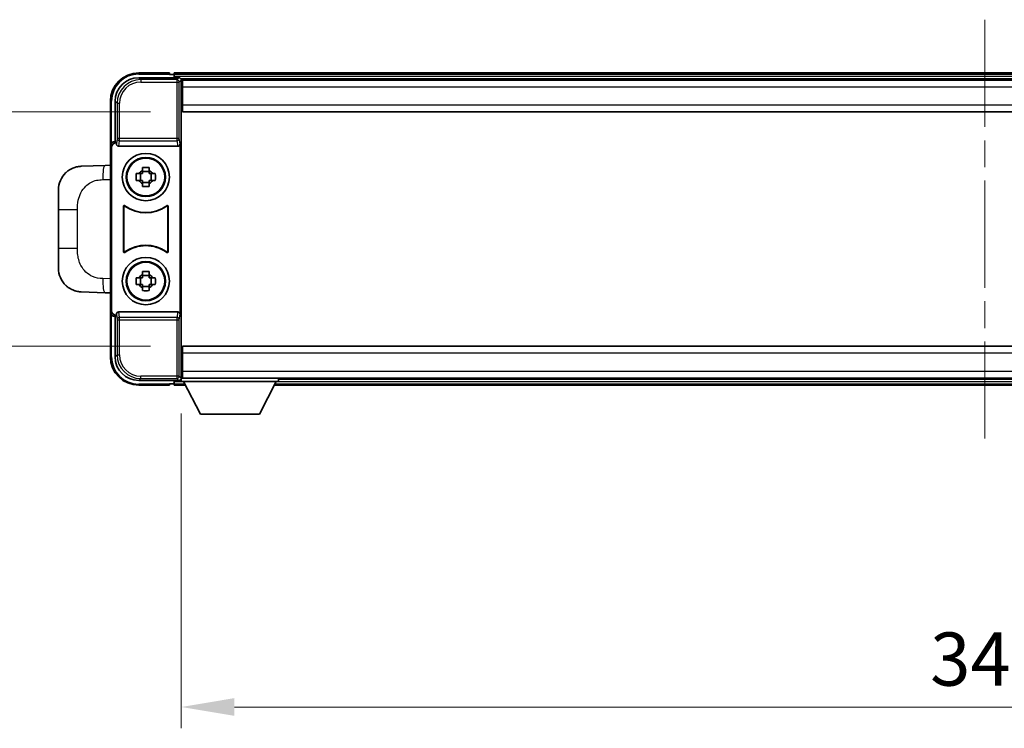
# Model space of a CAD drawing. Units: millimetres. Extents: x 0 to 10627, y 0 to 1264.
# Drawn here: x 2922 to 3130, y 496 to 646 of the extents above; entities that cross this region are included whole.
import ezdxf

# ---------------------------------------------------------------- set-up
doc = ezdxf.new("R2010")
doc.units = ezdxf.units.MM
doc.header["$LTSCALE"] = 4
doc.linetypes.add('CHAIN', pattern=[0.3543, 0.2362, -0.0295, 0.0591, -0.0295])
doc.layers.get('Defpoints').update_dxf_attribs({"lineweight": 25})
for name, color, linetype, lineweight in [('Centerline (ISO)', 131, 'Continuous', 18), ('Dimension (ISO)', 7, 'Continuous', 18), ('Visible (ISO)', 7, 'Continuous', 35), ('Visible Narrow (ISO)', 7, 'Continuous', 25)]:
    doc.layers.add(name, color=color, linetype=linetype, lineweight=lineweight)
doc.styles.add('Note Text (TK)', font='txt')
doc.dimstyles.new('Default - Method 1b (TK)', dxfattribs={"dimscale": 4, "dimtxt": 2.5, "dimasz": 2.5, "dimexe": 1, "dimexo": 1.5, "dimgap": 1, "dimtad": 1, "dimtoh": 1, "dimrnd": 1e-08, "dimdsep": 46, "dimtxsty": 'Note Text (TK)', "dimcen": 0.09, "dimdle": 5, "dimclrd": 100, "dimclre": 100, "dimclrt": 7, "dimadec": 1, "dimazin": 1, "dimtfac": 1, "dimtmove": 0, "dimatfit": 3, "dimfxl": 1, "dimtolj": 1, "dimlwd": -1, "dimlwe": -1, "dimarcsym": 0})

# ---------------------------------------------------------------- blocks, each defined once
blk = doc.blocks.new('*D83')
at = {"layer": 'Defpoints', "color": 0}
for p in [(2956.25, 626.72), (2902.25, 577.22), (2956.25, 577.22)]:
    blk.add_point(p, dxfattribs=at)
at = {"layer": 'Dimension (ISO)', "color": 100}
for p, q in [((2949.5, 626.72), (2897.75, 626.72)), ((2902.25, 615.47), (2902.25, 588.47)), ((2949.5, 577.22), (2897.75, 577.22))]:
    blk.add_line(p, q, dxfattribs=at)
for points in [[(2900.37, 615.47), (2904.12, 615.47), (2902.25, 626.72)], [(2900.37, 588.47), (2904.12, 588.47), (2902.25, 577.22)]]:
    blk.add_solid(points, dxfattribs=at)
at = {"layer": 'Dimension (ISO)', "color": 7, "insert": (2892.12, 588.74), "char_height": 11.25, "attachment_point": 4, "rotation": 90, "style": 'Note Text (TK)'}
blk.add_mtext('\\A1;49.5', dxfattribs=at)
blk = doc.blocks.new('*D84')
at = {"layer": 'Defpoints', "color": 0}
for p in [(2956, 569.77), (3296, 569.77), (3296, 500.96)]:
    blk.add_point(p, dxfattribs=at)
at = {"layer": 'Dimension (ISO)', "color": 100}
for p, q in [((2956, 563.02), (2956, 496.46)), ((3296, 563.02), (3296, 496.46)), ((2967.25, 500.96), (3284.75, 500.96))]:
    blk.add_line(p, q, dxfattribs=at)
for points in [[(2967.25, 502.84), (2967.25, 499.09), (2956, 500.96)], [(3284.75, 502.84), (3284.75, 499.09), (3296, 500.96)]]:
    blk.add_solid(points, dxfattribs=at)
at = {"layer": 'Dimension (ISO)', "color": 7, "insert": (3114.43, 511.09), "char_height": 11.25, "attachment_point": 4, "style": 'Note Text (TK)'}
blk.add_mtext('\\A1;340', dxfattribs=at)

msp = doc.modelspace()

# ---------------------------------------------------------------- linework, layer by layer
at = {"layer": 'Centerline (ISO)', "linetype": 'CHAIN', "ltscale": 23.990969}
msp.add_line((3125.9967, 646.222), (3125.9967, 557.722), dxfattribs=at)
at = {"layer": 'Visible (ISO)'}
for p, q in [((2946.9936, 633.972), (2955.497, 633.972)), ((2953.4967, 634.972), (2946.9967, 634.972)), ((2953.4967, 634.972), (2953.4967, 634.722)), ((2953.4967, 634.672), (2953.4967, 634.722)), ((2954.2467, 634.672), (2953.4967, 634.672)), ((3297.4967, 634.972), (2954.4967, 634.972)), ((2954.4967, 634.672), (2954.4967, 634.972)), ((2954.4967, 634.672), (2954.4967, 634.222)), ((2954.4967, 634.422), (2954.4967, 633.972)), ((3296.0635, 633.722), (2955.9298, 633.722)), ((2955.9967, 633.4723), (2955.9967, 627.8847)), ((2956.2467, 633.472), (2955.9967, 633.472)), ((2956.2467, 631.972), (2956.2467, 633.472)), ((3295.7467, 633.472), (2956.2467, 633.472)), ((2955.9967, 632.472), (2956.2467, 632.472)), ((2956.2467, 631.972), (2956.2467, 628.222)), ((2956.2467, 629.872), (2955.9967, 629.872)), ((2940.9967, 628.972), (2940.9967, 619.4726)), ((2941.9967, 620.472), (2941.9967, 628.9751)), ((2955.9967, 627.8847), (2955.9967, 576.0593)), ((2956.2467, 626.722), (2956.2467, 628.222)), ((3295.7467, 626.722), (2956.2467, 626.722)), ((2940.9967, 584.4714), (2940.9967, 619.4726)), ((2941.2586, 584.7333), (2941.2586, 619.2107)), ((2941.996, 620.472), (2941.9967, 620.472)), ((2941.9967, 620.472), (2942.2586, 620.2101)), ((2942.258, 620.2101), (2942.2586, 620.2101)), ((2942.2586, 620.2101), (2942.2586, 619.9837)), ((2942.7545, 619.472), (2955.2388, 619.472)), ((2955.7347, 583.9603), (2955.7347, 619.9837)), ((2939.8692, 615.4152), (2934.8222, 615.2389)), ((2940.9967, 615.4545), (2939.8692, 615.4152)), ((2947.78, 614.3638), (2947.78, 614.9827)), ((2949.2133, 614.9827), (2949.2133, 614.3638)), ((2946.486, 613.6887), (2947.1049, 613.6887)), ((2947.3399, 613.6887), (2947.3399, 612.2553)), ((2949.2133, 614.1288), (2947.78, 614.1288)), ((2949.6534, 613.6887), (2949.6534, 612.2553)), ((2949.8884, 613.6887), (2950.5073, 613.6887)), ((2947.1049, 612.2553), (2946.486, 612.2553)), ((2947.78, 611.8152), (2949.2133, 611.8152)), ((2947.78, 610.9613), (2947.78, 611.5802)), ((2949.2133, 611.5802), (2949.2133, 610.9613)), ((2950.5073, 612.2553), (2949.8884, 612.2553)), ((2929.9967, 606.1094), (2929.9967, 610.242)), ((2943.7586, 597.1925), (2943.7586, 606.7515)), ((2943.8458, 606.5821), (2943.8458, 597.3619)), ((2953.1475, 597.3619), (2953.1475, 606.5821)), ((2953.2347, 606.7515), (2953.2347, 597.1925)), ((2929.9967, 606.1094), (2929.9967, 597.8347)), ((2929.9967, 593.702), (2929.9967, 597.8347)), ((2946.486, 591.6887), (2947.1049, 591.6887)), ((2947.3399, 591.6887), (2947.3399, 590.2553)), ((2947.78, 592.3638), (2947.78, 592.9827)), ((2949.2133, 592.1288), (2947.78, 592.1288)), ((2949.2133, 592.9827), (2949.2133, 592.3638)), ((2949.6534, 591.6887), (2949.6534, 590.2553)), ((2949.8884, 591.6887), (2950.5073, 591.6887)), ((2947.1049, 590.2553), (2946.486, 590.2553)), ((2947.78, 589.8152), (2949.2133, 589.8152)), ((2947.78, 588.9613), (2947.78, 589.5802)), ((2949.2133, 589.5802), (2949.2133, 588.9613)), ((2950.5073, 590.2553), (2949.8884, 590.2553)), ((2934.8222, 588.7051), (2939.8692, 588.5288)), ((2939.8692, 588.5288), (2940.9967, 588.4895)), ((2940.9967, 584.4714), (2940.9967, 574.972)), ((2941.9967, 583.472), (2941.996, 583.472)), ((2941.9967, 583.472), (2942.2586, 583.7339)), ((2941.9967, 574.969), (2941.9967, 583.472)), ((2942.2586, 583.7339), (2942.258, 583.7339)), ((2942.2586, 583.9603), (2942.2586, 583.7339)), ((2955.2388, 584.472), (2942.7545, 584.472)), ((2956.2467, 577.222), (3295.7467, 577.222)), ((2956.2467, 575.722), (2956.2467, 577.222)), ((2955.9967, 576.0593), (2955.9967, 570.4717)), ((2956.2467, 575.722), (2956.2467, 571.972)), ((2955.9967, 574.072), (2956.2467, 574.072)), ((2956.2467, 571.472), (2955.9967, 571.472)), ((2956.2467, 570.472), (2956.2467, 571.972)), ((2955.497, 569.972), (2946.9936, 569.972)), ((2946.9967, 568.972), (2953.4967, 568.972)), ((2953.4967, 569.222), (2953.4967, 569.272)), ((2953.4967, 569.272), (2954.2467, 569.272)), ((2953.4967, 569.222), (2953.4967, 568.972)), ((2954.4967, 569.972), (2954.4967, 569.522)), ((2954.4967, 569.722), (2954.4967, 569.272)), ((2954.4967, 568.972), (2954.4967, 569.272)), ((2954.4967, 568.972), (2956.9082, 568.972)), ((2955.9298, 570.222), (2955.9967, 570.222)), ((2955.9967, 570.472), (2956.2467, 570.472)), ((2955.9967, 570.472), (2955.9967, 569.772)), ((2955.9967, 570.472), (2976.5967, 570.472)), ((2955.9967, 569.772), (2976.5967, 569.772)), ((2956.2467, 570.472), (3295.7467, 570.472)), ((2960.0467, 562.872), (2956.4967, 569.772)), ((2972.5467, 562.872), (2976.0967, 569.772)), ((2975.6851, 568.972), (3276.3082, 568.972)), ((2976.5967, 570.472), (2976.5967, 569.772)), ((2976.5967, 570.222), (3275.3967, 570.222)), ((2960.0467, 562.872), (2972.5467, 562.872))]:
    msp.add_line(p, q, dxfattribs=at)
for centre, radius in [((2948.4967, 612.972), 5), ((2948.4967, 612.972), 4.15), ((2948.4967, 612.972), 4.0013), ((2948.4967, 590.972), 5), ((2948.4967, 590.972), 4.15), ((2948.4967, 590.972), 4.0013)]:
    msp.add_circle(centre, radius, dxfattribs=at)
for centre, radius, start, end in [((2946.9967, 628.972), 6, 90, 180), ((2954.2467, 634.422), 0.25, 0, 90), ((2934.9967, 610.242), 5, 132.997021, 180), ((2948.4967, 612.972), 1.5655, 117.245031, 152.754969), ((2948.4967, 612.972), 1.5655, 27.245031, 62.754969), ((2948.4967, 612.972), 1.5655, 207.245031, 242.754969), ((2948.4967, 612.972), 1.5655, 297.245031, 332.754969), ((2948.4967, 612.972), 7.5, 233.887744, 306.112256), ((2948.4967, 612.972), 7.5873, 235.141173, 304.858827), ((2948.4967, 590.972), 7.5, 53.887744, 126.112256), ((2948.4967, 590.972), 7.5873, 55.141173, 124.858827), ((2934.9967, 593.702), 5, 180, 227.002979), ((2948.4967, 590.972), 1.5655, 117.245031, 152.754969), ((2948.4967, 590.972), 1.5655, 27.245031, 62.754969), ((2948.4967, 590.972), 1.5655, 207.245031, 242.754969), ((2948.4967, 590.972), 1.5655, 297.245031, 332.754969), ((2946.9967, 574.972), 6, 180, 270), ((2954.2467, 569.522), 0.25, 270, 0)]:
    msp.add_arc(centre, radius, start, end, dxfattribs=at)
for centre, major_axis, ratio, start_param, end_param in [((2946.9997, 628.969), (-3.5398, 3.5398), 0.99878277, 5.49839613, 7.06797448), ((2955.4963, 633.4717), (0.354, 0.354), 0.99878277, 5.49839613, 7.06797448), ((2941.9973, 619.4714), (-0.708, 0.708), 0.99878277, 5.49839613, 7.06797448), ((2942.2592, 619.2095), (-0.708, 0.708), 0.99878277, 5.49839613, 7.06797448), ((2942.7589, 619.9882), (-0.0697, -0.5117), 0.96815944, 4.8522561, 6.41439087), ((2955.2344, 619.9882), (0.0697, -0.5117), 0.96815944, 6.15197975, 7.71411451), ((2941.9973, 584.4726), (-0.708, -0.708), 0.99878277, 5.49839613, 7.06797448), ((2942.2592, 584.7345), (-0.708, -0.708), 0.99878277, 5.49839613, 7.06797448), ((2942.7589, 583.9559), (-0.0697, 0.5117), 0.96815944, 6.15197975, 7.71411451), ((2955.2344, 583.9559), (0.0697, 0.5117), 0.96815944, 4.8522561, 6.41439087), ((2946.9997, 574.9751), (-3.5398, -3.5398), 0.99878277, 5.49839613, 7.06797448), ((2955.4963, 570.4723), (0.354, -0.354), 0.99878277, 5.49839613, 7.06797448)]:
    msp.add_ellipse(centre, major_axis=major_axis, ratio=ratio, start_param=start_param, end_param=end_param, dxfattribs=at)
for points, knots in [([(2931.5869, 613.8989), (2931.6077, 613.9184), (2931.6282, 613.9371), (2931.6716, 613.9762), (2931.6941, 613.9962), (2931.7626, 614.0557), (2931.8107, 614.096), (2931.9554, 614.2126), (2932.057, 614.2886), (2932.3005, 614.4562), (2932.4461, 614.546), (2932.8062, 614.7432), (2933.0271, 614.844), (2933.5079, 615.0231), (2933.7719, 615.0972), (2934.2962, 615.1996), (2934.5601, 615.2298), (2934.8222, 615.2389)], [0, 0, 0, 0, 0.010414368, 0.010414368, 0.020739711, 0.020739711, 0.040939644, 0.040939644, 0.079734413, 0.079734413, 0.130964325, 0.130964325, 0.203039647, 0.203039647, 0.286099518, 0.286099518, 0.36662243, 0.36662243, 0.36662243, 0.36662243]), ([(2947.78, 614.9827), (2948.0268, 614.99), (2948.2703, 614.9934), (2948.723, 614.9934), (2948.9665, 614.99), (2949.2133, 614.9827)], [4.331071921, 4.331071921, 4.331071921, 4.331071921, 4.398975087, 4.398975087, 4.466878254, 4.466878254, 4.466878254, 4.466878254]), ([(2946.486, 612.2553), (2946.4787, 612.5021), (2946.4753, 612.7457), (2946.4753, 613.1984), (2946.4787, 613.4419), (2946.486, 613.6887)], [4.331071921, 4.331071921, 4.331071921, 4.331071921, 4.398975087, 4.398975087, 4.466878254, 4.466878254, 4.466878254, 4.466878254]), ([(2950.5073, 613.6887), (2950.5146, 613.4419), (2950.518, 613.1984), (2950.518, 612.7457), (2950.5146, 612.5021), (2950.5073, 612.2553)], [4.331071921, 4.331071921, 4.331071921, 4.331071921, 4.398975087, 4.398975087, 4.466878254, 4.466878254, 4.466878254, 4.466878254]), ([(2949.2133, 610.9613), (2948.9665, 610.954), (2948.723, 610.9506), (2948.2703, 610.9506), (2948.0268, 610.954), (2947.78, 610.9613)], [4.331071921, 4.331071921, 4.331071921, 4.331071921, 4.398975087, 4.398975087, 4.466878254, 4.466878254, 4.466878254, 4.466878254]), ([(2944.0764, 606.913), (2944.0553, 606.9284), (2944.0315, 606.9395), (2943.9809, 606.9519), (2943.9546, 606.9531), (2943.9031, 606.9454), (2943.8784, 606.9366), (2943.8337, 606.9099), (2943.8141, 606.8923), (2943.7856, 606.8543), (2943.7756, 606.8351), (2943.762, 606.7943), (2943.7586, 606.773), (2943.7586, 606.7515)], [0, 0, 0, 0, 0.0078199922, 0.0078199922, 0.0156337436, 0.0156337436, 0.0234424956, 0.0234424956, 0.031250375, 0.031250375, 0.0376977954, 0.0376977954, 0.0441465642, 0.0441465642, 0.0441465642, 0.0441465642]), ([(2944.1601, 606.7462), (2944.1387, 606.7611), (2944.1146, 606.7716), (2944.0638, 606.783), (2944.0375, 606.7836), (2943.9861, 606.7748), (2943.9616, 606.7654), (2943.9175, 606.7377), (2943.8984, 606.7197), (2943.8711, 606.6817), (2943.8618, 606.663), (2943.8491, 606.6235), (2943.8458, 606.6028), (2943.8458, 606.5821)], [0, 0, 0, 0, 0.0078195423, 0.0078195423, 0.0156330881, 0.0156330881, 0.0234419233, 0.0234419233, 0.0312500533, 0.0312500533, 0.037477372, 0.037477372, 0.043705905, 0.043705905, 0.043705905, 0.043705905]), ([(2953.1475, 606.5821), (2953.1475, 606.6081), (2953.1424, 606.634), (2953.1226, 606.6822), (2953.1081, 606.7041), (2953.0715, 606.7412), (2953.0498, 606.7559), (2953.0019, 606.7763), (2952.9762, 606.7817), (2952.9294, 606.7823), (2952.9087, 606.7794), (2952.869, 606.7672), (2952.8502, 606.758), (2952.8332, 606.7462)], [0, 0, 0, 0, 0.0078195138, 0.0078195138, 0.0156330182, 0.0156330182, 0.0234418051, 0.0234418051, 0.0312498868, 0.0312498868, 0.0374773106, 0.0374773106, 0.0437059044, 0.0437059044, 0.0437059044, 0.0437059044]), ([(2953.2347, 606.7515), (2953.2347, 606.7775), (2953.2297, 606.8034), (2953.2099, 606.8516), (2953.1954, 606.8735), (2953.1588, 606.9106), (2953.1371, 606.9253), (2953.0892, 606.9457), (2953.0634, 606.9511), (2953.0159, 606.9517), (2952.9945, 606.9486), (2952.9536, 606.9355), (2952.9343, 606.9257), (2952.9169, 606.913)], [0, 0, 0, 0, 0.0078199624, 0.0078199624, 0.0156336701, 0.0156336701, 0.023442371, 0.023442371, 0.0312501991, 0.0312501991, 0.0376977323, 0.0376977323, 0.0441465637, 0.0441465637, 0.0441465637, 0.0441465637]), ([(2943.7586, 597.1925), (2943.7586, 597.1665), (2943.7637, 597.1407), (2943.7834, 597.0924), (2943.7979, 597.0705), (2943.8345, 597.0335), (2943.8563, 597.0187), (2943.9042, 596.9983), (2943.9299, 596.9929), (2943.9774, 596.9923), (2943.9988, 596.9955), (2944.0397, 597.0085), (2944.059, 597.0183), (2944.0764, 597.031)], [0, 0, 0, 0, 0.0078199624, 0.0078199624, 0.0156336702, 0.0156336702, 0.023442371, 0.023442371, 0.0312501992, 0.0312501992, 0.0376977324, 0.0376977324, 0.0441465637, 0.0441465637, 0.0441465637, 0.0441465637]), ([(2943.8458, 597.3619), (2943.8458, 597.3359), (2943.8509, 597.31), (2943.8707, 597.2618), (2943.8852, 597.2399), (2943.9218, 597.2029), (2943.9435, 597.1881), (2943.9914, 597.1677), (2944.0171, 597.1623), (2944.0639, 597.1617), (2944.0846, 597.1646), (2944.1243, 597.1768), (2944.1431, 597.186), (2944.1601, 597.1978)], [0, 0, 0, 0, 0.0078195138, 0.0078195138, 0.0156330182, 0.0156330182, 0.0234418051, 0.0234418051, 0.0312498868, 0.0312498868, 0.0374773106, 0.0374773106, 0.0437059044, 0.0437059044, 0.0437059044, 0.0437059044]), ([(2952.8332, 597.1978), (2952.8546, 597.1829), (2952.8787, 597.1724), (2952.9296, 597.1611), (2952.9558, 597.1604), (2953.0072, 597.1693), (2953.0317, 597.1786), (2953.0758, 597.2063), (2953.0949, 597.2243), (2953.1222, 597.2623), (2953.1316, 597.281), (2953.1442, 597.3205), (2953.1475, 597.3412), (2953.1475, 597.3619)], [0, 0, 0, 0, 0.0078195423, 0.0078195423, 0.0156330881, 0.0156330881, 0.0234419233, 0.0234419233, 0.0312500533, 0.0312500533, 0.037477372, 0.037477372, 0.043705905, 0.043705905, 0.043705905, 0.043705905]), ([(2952.9169, 597.031), (2952.938, 597.0156), (2952.9618, 597.0045), (2953.0124, 596.9921), (2953.0387, 596.9909), (2953.0902, 596.9986), (2953.115, 597.0075), (2953.1596, 597.0341), (2953.1792, 597.0517), (2953.2077, 597.0897), (2953.2177, 597.1089), (2953.2313, 597.1497), (2953.2347, 597.171), (2953.2347, 597.1925)], [0, 0, 0, 0, 0.0078199922, 0.0078199922, 0.0156337436, 0.0156337436, 0.0234424956, 0.0234424956, 0.031250375, 0.031250375, 0.0376977954, 0.0376977954, 0.0441465642, 0.0441465642, 0.0441465642, 0.0441465642]), ([(2946.486, 590.2553), (2946.4787, 590.5021), (2946.4753, 590.7457), (2946.4753, 591.1984), (2946.4787, 591.4419), (2946.486, 591.6887)], [4.331071921, 4.331071921, 4.331071921, 4.331071921, 4.398975087, 4.398975087, 4.466878254, 4.466878254, 4.466878254, 4.466878254]), ([(2947.78, 592.9827), (2948.0268, 592.99), (2948.2703, 592.9934), (2948.723, 592.9934), (2948.9665, 592.99), (2949.2133, 592.9827)], [4.331071921, 4.331071921, 4.331071921, 4.331071921, 4.398975087, 4.398975087, 4.466878254, 4.466878254, 4.466878254, 4.466878254]), ([(2950.5073, 591.6887), (2950.5146, 591.4419), (2950.518, 591.1984), (2950.518, 590.7457), (2950.5146, 590.5021), (2950.5073, 590.2553)], [4.331071921, 4.331071921, 4.331071921, 4.331071921, 4.398975087, 4.398975087, 4.466878254, 4.466878254, 4.466878254, 4.466878254]), ([(2934.8222, 588.7051), (2934.5665, 588.714), (2934.309, 588.7429), (2933.8804, 588.8249), (2933.7051, 588.8683), (2933.4747, 588.9389), (2933.4174, 588.9576), (2933.142, 589.0529), (2932.9266, 589.1446), (2932.5511, 589.3367), (2932.3874, 589.4327), (2932.1147, 589.6137), (2932.0015, 589.6961), (2931.8396, 589.8241), (2931.786, 589.8685), (2931.7089, 589.9349), (2931.6835, 589.9572), (2931.6342, 590.0014), (2931.6107, 590.0229), (2931.5869, 590.0451)], [0, 0, 0, 0, 0.078120947, 0.078120947, 0.13297333, 0.13297333, 0.151232575, 0.151232575, 0.221140313, 0.221140313, 0.277761151, 0.277761151, 0.320245644, 0.320245644, 0.342263645, 0.342263645, 0.35346824, 0.35346824, 0.364744749, 0.364744749, 0.364744749, 0.364744749]), ([(2949.2133, 588.9613), (2948.9665, 588.954), (2948.723, 588.9506), (2948.2703, 588.9506), (2948.0268, 588.954), (2947.78, 588.9613)], [4.331071921, 4.331071921, 4.331071921, 4.331071921, 4.398975087, 4.398975087, 4.466878254, 4.466878254, 4.466878254, 4.466878254])]:
    msp.add_open_spline(points, degree=3, knots=knots, dxfattribs=at)
for points, weights in [([(2947.78, 613.6887), (2947.5147, 613.6887), (2947.1049, 613.6887)], [1.35956394726, 1.22656475141, 1.03074466748]), ([(2947.78, 614.3638), (2947.78, 613.954), (2947.78, 613.6887)], [1.03074466748, 1.22656475141, 1.35956394726]), ([(2949.2133, 613.6887), (2949.2133, 613.954), (2949.2133, 614.3638)], [1.35956394726, 1.22656475141, 1.03074466748]), ([(2949.8884, 613.6887), (2949.4786, 613.6887), (2949.2133, 613.6887)], [1.03074466748, 1.22656475141, 1.35956394726]), ([(2947.1049, 612.2553), (2947.5147, 612.2553), (2947.78, 612.2553)], [1.03074466748, 1.22656475141, 1.35956394726]), ([(2947.78, 612.2553), (2947.78, 611.99), (2947.78, 611.5802)], [1.35956394726, 1.22656475141, 1.03074466748]), ([(2949.2133, 611.5802), (2949.2133, 611.99), (2949.2133, 612.2553)], [1.03074466748, 1.22656475141, 1.35956394726]), ([(2949.2133, 612.2553), (2949.4786, 612.2553), (2949.8884, 612.2553)], [1.35956394726, 1.22656475141, 1.03074466748]), ([(2947.78, 591.6887), (2947.5147, 591.6887), (2947.1049, 591.6887)], [1.35956394726, 1.22656475141, 1.03074466748]), ([(2947.78, 592.3638), (2947.78, 591.954), (2947.78, 591.6887)], [1.03074466748, 1.22656475141, 1.35956394726]), ([(2949.2133, 591.6887), (2949.2133, 591.954), (2949.2133, 592.3638)], [1.35956394726, 1.22656475141, 1.03074466748]), ([(2949.8884, 591.6887), (2949.4786, 591.6887), (2949.2133, 591.6887)], [1.03074466748, 1.22656475141, 1.35956394726]), ([(2947.1049, 590.2553), (2947.5147, 590.2553), (2947.78, 590.2553)], [1.03074466748, 1.22656475141, 1.35956394726]), ([(2947.78, 590.2553), (2947.78, 589.99), (2947.78, 589.5802)], [1.35956394726, 1.22656475141, 1.03074466748]), ([(2949.2133, 589.5802), (2949.2133, 589.99), (2949.2133, 590.2553)], [1.03074466748, 1.22656475141, 1.35956394726]), ([(2949.2133, 590.2553), (2949.4786, 590.2553), (2949.8884, 590.2553)], [1.35956394726, 1.22656475141, 1.03074466748])]:
    msp.add_rational_spline(points, weights, degree=2, dxfattribs=at)
at = {"layer": 'Visible Narrow (ISO)'}
for p, q in [((2947.4133, 633.5523), (2946.9936, 633.972)), ((2946.9967, 634.972), (2946.9967, 634.722)), ((2946.9967, 634.722), (2953.4967, 634.722)), ((2947.4133, 633.5523), (2947.4133, 633.0527)), ((2955.0773, 633.5523), (2947.4133, 633.5523)), ((3297.4967, 634.672), (2954.4967, 634.672)), ((3297.4967, 634.222), (2954.4967, 634.222)), ((2955.497, 633.972), (2955.0773, 633.5523)), ((2955.0773, 633.5523), (2955.0773, 633.0527)), ((2955.577, 633.0527), (2955.9967, 633.4723)), ((2947.4133, 633.0527), (2955.0773, 633.0527)), ((2955.0773, 633.0527), (2955.577, 633.0527)), ((2955.0773, 633.0527), (2955.0773, 621.141)), ((2955.577, 621.141), (2955.577, 633.0527)), ((2956.2467, 632.172), (2955.9967, 632.172)), ((3295.7467, 631.972), (2956.2467, 631.972)), ((2956.2467, 630.272), (2955.9967, 630.272)), ((2940.9967, 628.972), (2941.2467, 628.972)), ((2941.2467, 620.134), (2941.2467, 628.972)), ((2941.9967, 628.9751), (2942.4163, 628.5554)), ((2942.4163, 628.5554), (2942.916, 628.5554)), ((2942.4163, 628.5554), (2942.4163, 621.141)), ((2942.916, 621.141), (2942.916, 628.5554)), ((2956.2467, 628.222), (3295.7467, 628.222)), ((2942.4163, 621.141), (2942.2586, 619.9837)), ((2942.916, 621.141), (2942.4163, 621.141)), ((2942.916, 620.6567), (2942.916, 621.141)), ((2955.0773, 621.141), (2942.916, 621.141)), ((2955.577, 621.141), (2955.0773, 621.141)), ((2955.0773, 621.141), (2955.0773, 620.6567)), ((2955.7347, 619.9837), (2955.577, 621.141)), ((2940.9967, 619.4726), (2941.2586, 619.2107)), ((2942.258, 620.2101), (2941.996, 620.472)), ((2942.7545, 619.472), (2942.916, 620.6567)), ((2942.916, 620.6567), (2955.0773, 620.6567)), ((2955.0773, 620.6567), (2955.2388, 619.472)), ((2939.4015, 612.417), (2940.9967, 612.4727)), ((2929.9967, 606.1094), (2934.0426, 606.1094)), ((2934.0426, 597.8347), (2934.0426, 606.1094)), ((2934.0426, 597.8347), (2929.9967, 597.8347)), ((2940.9967, 591.4713), (2939.4015, 591.527)), ((2941.2586, 584.7333), (2940.9967, 584.4714)), ((2941.2467, 574.972), (2941.2467, 583.81)), ((2941.996, 583.472), (2942.258, 583.7339)), ((2942.2586, 583.9603), (2942.4163, 582.803)), ((2942.916, 583.2873), (2942.7545, 584.472)), ((2955.0773, 583.2873), (2942.916, 583.2873)), ((2942.916, 582.803), (2942.916, 583.2873)), ((2955.2388, 584.472), (2955.0773, 583.2873)), ((2955.0773, 583.2873), (2955.0773, 582.803)), ((2955.577, 582.803), (2955.7347, 583.9603)), ((2942.4163, 582.803), (2942.916, 582.803)), ((2942.4163, 582.803), (2942.4163, 575.3886)), ((2942.916, 575.3886), (2942.916, 582.803)), ((2942.916, 582.803), (2955.0773, 582.803)), ((2955.0773, 582.803), (2955.577, 582.803)), ((2955.0773, 582.803), (2955.0773, 570.8914)), ((2955.577, 570.8914), (2955.577, 582.803)), ((2940.9967, 574.972), (2941.2467, 574.972)), ((2942.4163, 575.3886), (2941.9967, 574.969)), ((2942.4163, 575.3886), (2942.916, 575.3886)), ((3295.7467, 575.722), (2956.2467, 575.722)), ((2955.9967, 573.672), (2956.2467, 573.672)), ((2955.0773, 570.8914), (2947.4133, 570.8914)), ((2947.4133, 570.3917), (2947.4133, 570.8914)), ((2955.0773, 570.8914), (2955.0773, 570.3917)), ((2955.577, 570.8914), (2955.0773, 570.8914)), ((2955.9967, 570.4717), (2955.577, 570.8914)), ((2955.9967, 571.772), (2956.2467, 571.772)), ((2956.2467, 571.972), (3295.7467, 571.972)), ((2946.9936, 569.972), (2947.4133, 570.3917)), ((2953.4967, 569.222), (2946.9967, 569.222)), ((2946.9967, 568.972), (2946.9967, 569.222)), ((2947.4133, 570.3917), (2955.0773, 570.3917)), ((2954.4967, 569.722), (2956.5224, 569.722)), ((2954.4967, 569.272), (2956.7539, 569.272)), ((2955.0773, 570.3917), (2955.497, 569.972)), ((2975.8394, 569.272), (3276.1539, 569.272)), ((2976.0709, 569.722), (3275.9224, 569.722))]:
    msp.add_line(p, q, dxfattribs=at)
for centre, start, end in [((2946.9967, 628.972), 90, 180), ((2946.9967, 574.972), 180, 270)]:
    msp.add_arc(centre, 5.75, start, end, dxfattribs=at)
for centre, major_axis, ratio, start_param, end_param in [((2947.4188, 628.5499), (-3.539, 3.539), 0.99902583, 5.49839613, 7.06797448), ((2955.0773, 633.0527), (-0.3536, 0.3536), 0.99878277, 3.9275998, 5.49717816), ((2947.4188, 628.5499), (-3.1859, 3.1859), 0.99878277, 5.49839613, 7.06797448), ((2942.916, 621.141), (-0.4954, 0.0675), 0.96815944, 0.13986712, 1.70200189), ((2955.0773, 621.141), (0.4954, 0.0675), 0.96815944, 4.58118342, 6.14331819), ((2939.9739, 612.417), (-0.1047, 2.9982), 0.19069699, 0, 1.56413714), ((2939.9739, 591.527), (-0.1047, -2.9982), 0.19069699, 4.71904817, 6.28318531), ((2942.916, 582.803), (-0.4954, -0.0675), 0.96815944, 4.58118342, 6.14331819), ((2955.0773, 582.803), (0.4954, -0.0675), 0.96815944, 0.13986712, 1.70200189), ((2947.4188, 575.3941), (-3.539, -3.539), 0.99902583, 5.49839613, 7.06797448), ((2947.4188, 575.3941), (-3.1859, -3.1859), 0.99878277, 5.49839613, 7.06797448), ((2955.0773, 570.8914), (0.3536, 0.3536), 0.99878277, 3.9275998, 5.49717816)]:
    msp.add_ellipse(centre, major_axis=major_axis, ratio=ratio, start_param=start_param, end_param=end_param, dxfattribs=at)
for points, knots in [([(2934.0426, 606.1094), (2934.0426, 606.7058), (2934.0555, 607.3751), (2934.2059, 608.0781), (2934.4351, 609.1493), (2934.9829, 610.2439), (2935.7771, 611.0327), (2936.4457, 611.6969), (2937.2519, 612.1113), (2938.0498, 612.2814), (2938.5116, 612.3799), (2938.967, 612.4018), (2939.4015, 612.417)], [0, 0, 0, 0, 0.21983104, 0.21983104, 0.21983104, 0.55477785, 0.55477785, 0.55477785, 0.83679083, 0.83679083, 0.83679083, 1, 1, 1, 1]), ([(2943.7586, 606.7515), (2943.7652, 606.7385), (2943.7718, 606.7255), (2943.7862, 606.6973), (2943.794, 606.6821), (2943.8018, 606.667), (2943.8097, 606.6516), (2943.8177, 606.6363), (2943.8323, 606.608), (2943.8391, 606.595), (2943.8458, 606.5821)], [0.020398723, 0.020398723, 0.020398723, 0.020398723, 0.134122692, 0.134122692, 0.268245385, 0.268245385, 0.268245385, 0.404702592, 0.404702592, 0.520761731, 0.520761731, 0.520761731, 0.520761731]), ([(2944.1601, 606.7462), (2944.1536, 606.7589), (2944.1471, 606.7717), (2944.1331, 606.7995), (2944.1255, 606.8147), (2944.1178, 606.8298), (2944.1104, 606.8447), (2944.1029, 606.8597), (2944.0891, 606.8874), (2944.0827, 606.9002), (2944.0764, 606.913)], [-0.520761731, -0.520761731, -0.520761731, -0.520761731, -0.404702592, -0.404702592, -0.268245385, -0.268245385, -0.268245385, -0.134122692, -0.134122692, -0.020398723, -0.020398723, -0.020398723, -0.020398723]), ([(2952.9169, 606.913), (2952.9106, 606.9002), (2952.9042, 606.8874), (2952.8904, 606.8597), (2952.8829, 606.8447), (2952.8755, 606.8298), (2952.8678, 606.8146), (2952.8602, 606.7995), (2952.8462, 606.7717), (2952.8397, 606.7589), (2952.8332, 606.7462)], [0.020398739, 0.020398739, 0.020398739, 0.020398739, 0.134152804, 0.134152804, 0.268305608, 0.268305608, 0.268305608, 0.404732719, 0.404732719, 0.520761746, 0.520761746, 0.520761746, 0.520761746]), ([(2953.1475, 606.5821), (2953.1542, 606.595), (2953.161, 606.608), (2953.1756, 606.6362), (2953.1836, 606.6516), (2953.1915, 606.667), (2953.1993, 606.6821), (2953.2071, 606.6973), (2953.2215, 606.7255), (2953.2281, 606.7385), (2953.2347, 606.7515)], [-0.520761746, -0.520761746, -0.520761746, -0.520761746, -0.404732719, -0.404732719, -0.268305608, -0.268305608, -0.268305608, -0.134152804, -0.134152804, -0.020398739, -0.020398739, -0.020398739, -0.020398739]), ([(2939.4015, 591.527), (2938.6945, 591.5517), (2937.9241, 591.6152), (2937.1853, 591.94), (2936.2192, 592.3648), (2935.3229, 593.2309), (2934.7727, 594.283), (2934.3522, 595.087), (2934.1378, 595.9781), (2934.0735, 596.783), (2934.0439, 597.1519), (2934.0426, 597.5045), (2934.0426, 597.8347)], [0, 0, 0, 0, 0.26559079, 0.26559079, 0.26559079, 0.61290113, 0.61290113, 0.61290113, 0.8783338, 0.8783338, 0.8783338, 1, 1, 1, 1]), ([(2943.8458, 597.3619), (2943.8391, 597.349), (2943.8323, 597.336), (2943.8176, 597.3077), (2943.8097, 597.2924), (2943.8018, 597.277), (2943.794, 597.2619), (2943.7862, 597.2467), (2943.7718, 597.2186), (2943.7652, 597.2056), (2943.7586, 597.1925)], [-0.520377854, -0.520377854, -0.520377854, -0.520377854, -0.404165284, -0.404165284, -0.267938507, -0.267938507, -0.267938507, -0.133969253, -0.133969253, -0.020014847, -0.020014847, -0.020014847, -0.020014847]), ([(2944.0764, 597.031), (2944.0827, 597.0438), (2944.0891, 597.0566), (2944.1029, 597.0844), (2944.1104, 597.0993), (2944.1179, 597.1142), (2944.1255, 597.1294), (2944.133, 597.1444), (2944.1471, 597.1723), (2944.1536, 597.1851), (2944.1601, 597.1978)], [0.020014847, 0.020014847, 0.020014847, 0.020014847, 0.133969253, 0.133969253, 0.267938507, 0.267938507, 0.267938507, 0.404165284, 0.404165284, 0.520377854, 0.520377854, 0.520377854, 0.520377854]), ([(2952.8332, 597.1978), (2952.8397, 597.1851), (2952.8462, 597.1723), (2952.8602, 597.1445), (2952.8679, 597.1294), (2952.8755, 597.1142), (2952.8829, 597.0993), (2952.8904, 597.0843), (2952.9042, 597.0566), (2952.9106, 597.0438), (2952.9169, 597.031)], [-0.520761731, -0.520761731, -0.520761731, -0.520761731, -0.404718404, -0.404718404, -0.268277009, -0.268277009, -0.268277009, -0.134138504, -0.134138504, -0.020398723, -0.020398723, -0.020398723, -0.020398723]), ([(2953.2347, 597.1925), (2953.2281, 597.2055), (2953.2215, 597.2185), (2953.2071, 597.2467), (2953.1993, 597.2619), (2953.1915, 597.277), (2953.1836, 597.2924), (2953.1756, 597.3078), (2953.161, 597.336), (2953.1542, 597.349), (2953.1475, 597.3619)], [0.020398723, 0.020398723, 0.020398723, 0.020398723, 0.134138504, 0.134138504, 0.268277009, 0.268277009, 0.268277009, 0.404718404, 0.404718404, 0.520761731, 0.520761731, 0.520761731, 0.520761731])]:
    msp.add_open_spline(points, degree=3, knots=knots, dxfattribs=at)

# ---------------------------------------------------------------- dimensions: what is measured, and where the dimension line sits
at = {"layer": 'Dimension (ISO)', "color": 100}
dim = msp.add_linear_dim(base=(2902.2467, 577.222), p1=(2956.2467, 626.722), p2=(2956.2467, 577.222), angle=90, dimstyle='Default - Method 1b (TK)', override={"dimscale": 0, "dimtxt": 11.25, "dimasz": 11.25, "dimexe": 4.5, "dimexo": 6.75, "dimgap": 4.5, "dimtoh": 0, "dimdec": 2, "dimcen": 0.405, "dimtol": 0, "dimlim": 0, "dimtp": 0, "dimtm": 0, "dimtdec": 2, "dimtofl": 0, "dimatfit": 1}, dxfattribs=at)
dim.commit()
dim.dimension.update_dxf_attribs({"geometry": '*D83', "text_midpoint": (2902.2467, 601.972), "dimtype": 160})
dim = msp.add_linear_dim(base=(3295.9967, 500.961), p1=(2955.9967, 569.772), p2=(3295.9967, 569.772), dimstyle='Default - Method 1b (TK)', override={"dimscale": 0, "dimtxt": 11.25, "dimasz": 11.25, "dimexe": 4.5, "dimexo": 6.75, "dimgap": 4.5, "dimtoh": 0, "dimdec": 2, "dimcen": 0.405, "dimtol": 0, "dimlim": 0, "dimtp": 0, "dimtm": 0, "dimtdec": 2, "dimtofl": 0, "dimatfit": 1}, dxfattribs=at)
dim.commit()
dim.dimension.update_dxf_attribs({"geometry": '*D84', "text_midpoint": (3125.9967, 500.961), "dimtype": 160})

doc.saveas('drawing.dxf')
